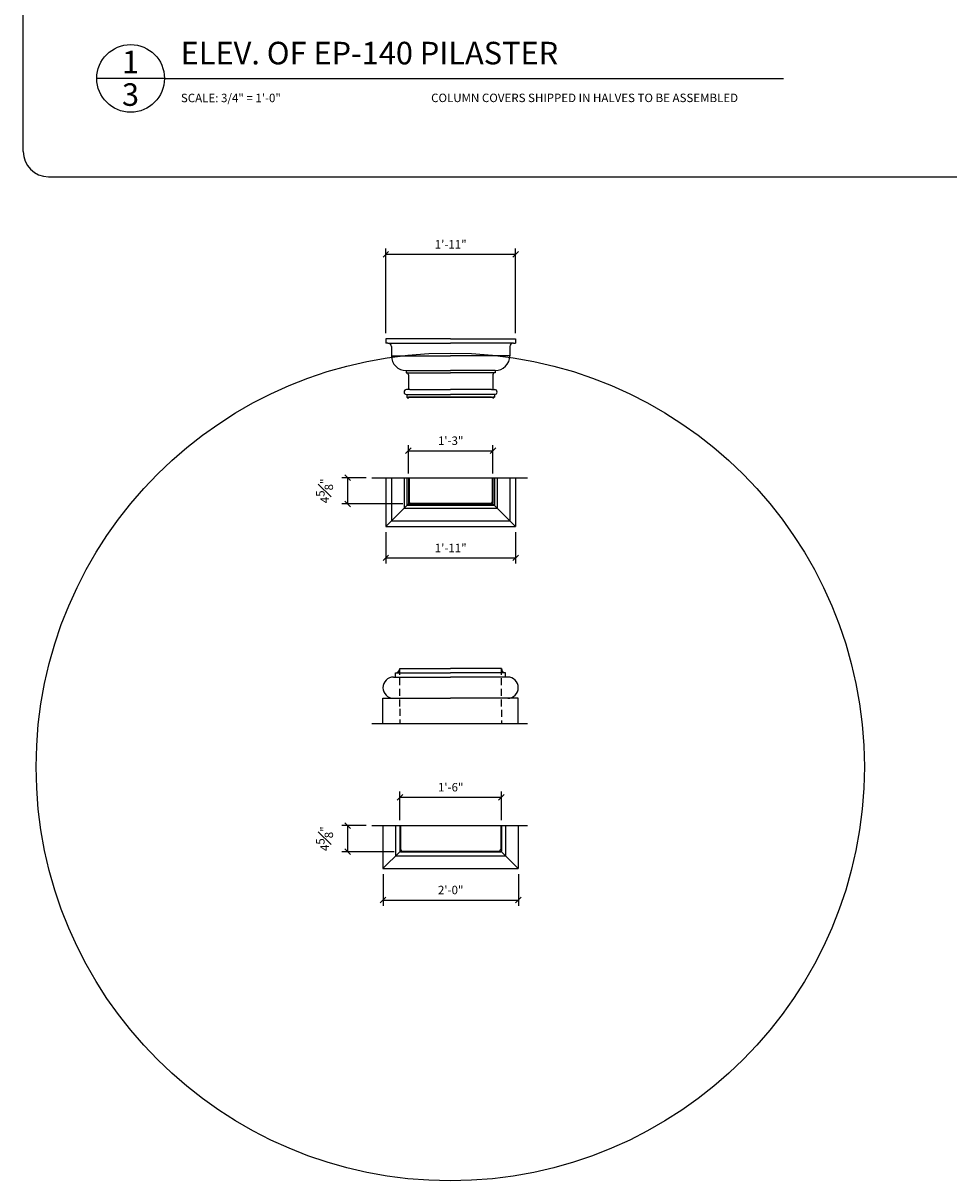
# Model space of a CAD drawing. Extents: x -32 to 276, y -87 to 188.
# Drawn here: x 0 to 83, y -87 to 16 of the extents above; entities that cross this region are included whole.
import ezdxf

# ---------------------------------------------------------------- set-up
doc = ezdxf.new("R2010")
doc.units = 0
doc.header["$MEASUREMENT"] = 0
doc.header["$PDMODE"] = 35
doc.header["$PDSIZE"] = -5
doc.linetypes.add('HIDDEN2', pattern=[0.1875, 0.125, -0.0625])
doc.layers.get('DEFPOINTS').update_dxf_attribs({"linetype": 'CONTINUOUS'})
for name, color, linetype in [('CONNECTION', 1, 'CONTINUOUS'), ('DIMS', 8, 'CONTINUOUS'), ('FIBERGLASS', 7, 'CONTINUOUS'), ('FRAMING', 4, 'CONTINUOUS'), ('GROUNDING', 6, 'CONTINUOUS'), ('TEXT', 8, 'CONTINUOUS'), ('TITLEBLOCK', 95, 'CONTINUOUS')]:
    doc.layers.add(name, color=color, linetype=linetype)
doc.styles.add('NOTES', font='stylu.ttf', dxfattribs={"height": 0.75})
doc.styles.get("Standard").update_dxf_attribs({"font": 'stylu.ttf'})
doc.styles.add('TITLES', font='swiss.ttf', dxfattribs={"height": 2})
doc.dimstyles.new('DIMS', dxfattribs={"dimscale": 8, "dimtxt": 0.09375, "dimasz": 0.0625, "dimexe": 0.0625, "dimexo": 0.0625, "dimgap": 0.0625, "dimtad": 3, "dimdec": 4, "dimzin": 0, "dimdsep": 46, "dimlunit": 4, "dimtxsty": 'Standard', "dimblk1": 'OBLIQUE', "dimblk2": 'OBLIQUE', "dimsah": 1, "dimcen": 0.0625, "dimclrd": 3, "dimclre": 3, "dimclrt": 8, "dimaunit": 1, "dimadec": 0, "dimazin": 0, "dimtfac": 1, "dimtdec": 4, "dimtmove": 2, "dimatfit": 3, "dimldrblk": 'OBLIQUE', "dimfxl": 1, "dimfrac": 1, "dimtolj": 1, "dimtzin": 0, "dimarcsym": 0})

# ---------------------------------------------------------------- blocks, each defined once
blk = doc.blocks.new('_OBLIQUE')
at = {"layer": 'DIMS', "color": 6, "linetype": 'ByBlock', "ltscale": 8}
blk.add_line((-0.5, -0.5), (0.5, 0.5), dxfattribs=at)
blk = doc.blocks.new('*D65')
at = {"layer": 'DEFPOINTS', "color": 0, "linetype": 'Continuous', "ltscale": 8}
for p in [(42.16, -22.31), (34.66, -24.83), (42.16, -24.83)]:
    blk.add_point(p, dxfattribs=at)
at = {"layer": 'DIMS', "color": 3, "linetype": 'Continuous', "lineweight": -2, "ltscale": 8}
for p, q in [((34.66, -24.33), (34.66, -21.81)), ((34.66, -22.31), (42.16, -22.31)), ((42.16, -24.33), (42.16, -21.81))]:
    blk.add_line(p, q, dxfattribs=at)
at = {"layer": 'DIMS', "color": 3, "linetype": 'Continuous', "lineweight": -2, "ltscale": 8, "xscale": 0.5, "yscale": 0.5, "zscale": 0.5, "rotation": 180}
blk.add_blockref('_OBLIQUE', (34.66, -22.31), dxfattribs=at)
at = {"layer": 'DIMS', "color": 3, "linetype": 'Continuous', "lineweight": -2, "ltscale": 8, "xscale": 0.5, "yscale": 0.5, "zscale": 0.5}
blk.add_blockref('_OBLIQUE', (42.16, -22.31), dxfattribs=at)
at = {"layer": 'DIMS', "color": 8, "linetype": 'Continuous', "ltscale": 8, "insert": (38.41, -21.42), "char_height": 0.75, "attachment_point": 5}
blk.add_mtext('\\A1;1\'-3"', dxfattribs=at)
blk = doc.blocks.new('*D66')
at = {"layer": 'DEFPOINTS', "color": 0, "linetype": 'Continuous', "ltscale": 8}
for p in [(31.41, -24.71), (29.27, -27.03), (34.66, -27.03)]:
    blk.add_point(p, dxfattribs=at)
at = {"layer": 'DIMS', "color": 3, "linetype": 'Continuous', "lineweight": -2, "ltscale": 8}
for p, q in [((30.91, -24.71), (28.77, -24.71)), ((29.27, -24.71), (29.27, -27.03)), ((34.16, -27.03), (28.77, -27.03))]:
    blk.add_line(p, q, dxfattribs=at)
at = {"layer": 'DIMS', "color": 3, "linetype": 'Continuous', "lineweight": -2, "ltscale": 8, "xscale": 0.5, "yscale": 0.5, "zscale": 0.5}
for p, rotation in [((29.27, -24.71), 90), ((29.27, -27.03), 270)]:
    blk.add_blockref('_OBLIQUE', p, dxfattribs=dict(at, rotation=rotation))
at = {"layer": 'DIMS', "color": 8, "linetype": 'Continuous', "ltscale": 8, "insert": (27.23, -25.87), "char_height": 0.75, "attachment_point": 5, "rotation": 90}
blk.add_mtext('\\A1;4{\\H1.000000x;\\S5#8;}"', dxfattribs=at)
blk = doc.blocks.new('*D67')
at = {"layer": 'DEFPOINTS', "color": 0, "linetype": 'Continuous', "ltscale": 8}
for p in [(32.66, -29.03), (44.16, -29.03), (44.16, -31.81)]:
    blk.add_point(p, dxfattribs=at)
at = {"layer": 'DIMS', "color": 3, "linetype": 'Continuous', "lineweight": -2, "ltscale": 8}
for p, q in [((32.66, -29.53), (32.66, -32.31)), ((44.16, -29.53), (44.16, -32.31)), ((32.66, -31.81), (44.16, -31.81))]:
    blk.add_line(p, q, dxfattribs=at)
at = {"layer": 'DIMS', "color": 3, "linetype": 'Continuous', "lineweight": -2, "ltscale": 8, "xscale": 0.5, "yscale": 0.5, "zscale": 0.5, "rotation": 180}
blk.add_blockref('_OBLIQUE', (32.66, -31.81), dxfattribs=at)
at = {"layer": 'DIMS', "color": 3, "linetype": 'Continuous', "lineweight": -2, "ltscale": 8, "xscale": 0.5, "yscale": 0.5, "zscale": 0.5}
blk.add_blockref('_OBLIQUE', (44.16, -31.81), dxfattribs=at)
at = {"layer": 'DIMS', "color": 8, "linetype": 'Continuous', "ltscale": 8, "insert": (38.41, -30.94), "char_height": 0.75, "attachment_point": 5}
blk.add_mtext('\\A1;1\'-11"', dxfattribs=at)
blk = doc.blocks.new('*D70')
at = {"layer": 'DEFPOINTS', "color": 0, "linetype": 'Continuous', "ltscale": 8}
for p in [(32.41, -59.38), (44.41, -59.38), (44.41, -62.17)]:
    blk.add_point(p, dxfattribs=at)
at = {"layer": 'DIMS', "color": 3, "linetype": 'Continuous', "lineweight": -2, "ltscale": 8}
for p, q in [((32.41, -59.88), (32.41, -62.67)), ((44.41, -59.88), (44.41, -62.67)), ((32.41, -62.17), (44.41, -62.17))]:
    blk.add_line(p, q, dxfattribs=at)
at = {"layer": 'DIMS', "color": 3, "linetype": 'Continuous', "lineweight": -2, "ltscale": 8, "xscale": 0.5, "yscale": 0.5, "zscale": 0.5, "rotation": 180}
blk.add_blockref('_OBLIQUE', (32.41, -62.17), dxfattribs=at)
at = {"layer": 'DIMS', "color": 3, "linetype": 'Continuous', "lineweight": -2, "ltscale": 8, "xscale": 0.5, "yscale": 0.5, "zscale": 0.5}
blk.add_blockref('_OBLIQUE', (44.41, -62.17), dxfattribs=at)
at = {"layer": 'DIMS', "color": 8, "linetype": 'Continuous', "ltscale": 8, "insert": (38.41, -61.28), "char_height": 0.75, "attachment_point": 5}
blk.add_mtext('\\A1;2\'-0"', dxfattribs=at)
blk = doc.blocks.new('*D68')
at = {"layer": 'DEFPOINTS', "color": 0, "linetype": 'Continuous', "ltscale": 8}
for p in [(42.91, -53.05), (33.91, -55.57), (42.91, -55.57)]:
    blk.add_point(p, dxfattribs=at)
at = {"layer": 'DIMS', "color": 3, "linetype": 'Continuous', "lineweight": -2, "ltscale": 8}
for p, q in [((33.91, -55.07), (33.91, -52.55)), ((33.91, -53.05), (42.91, -53.05)), ((42.91, -55.07), (42.91, -52.55))]:
    blk.add_line(p, q, dxfattribs=at)
at = {"layer": 'DIMS', "color": 3, "linetype": 'Continuous', "lineweight": -2, "ltscale": 8, "xscale": 0.5, "yscale": 0.5, "zscale": 0.5, "rotation": 180}
blk.add_blockref('_OBLIQUE', (33.91, -53.05), dxfattribs=at)
at = {"layer": 'DIMS', "color": 3, "linetype": 'Continuous', "lineweight": -2, "ltscale": 8, "xscale": 0.5, "yscale": 0.5, "zscale": 0.5}
blk.add_blockref('_OBLIQUE', (42.91, -53.05), dxfattribs=at)
at = {"layer": 'DIMS', "color": 8, "linetype": 'Continuous', "ltscale": 8, "insert": (38.41, -52.16), "char_height": 0.75, "attachment_point": 5}
blk.add_mtext('\\A1;1\'-6"', dxfattribs=at)
blk = doc.blocks.new('*D69')
at = {"layer": 'DEFPOINTS', "color": 0, "linetype": 'Continuous', "ltscale": 8}
for p in [(31.41, -55.57), (29.27, -57.88), (33.91, -57.88)]:
    blk.add_point(p, dxfattribs=at)
at = {"layer": 'DIMS', "color": 3, "linetype": 'Continuous', "lineweight": -2, "ltscale": 8}
for p, q in [((30.91, -55.57), (28.77, -55.57)), ((29.27, -55.57), (29.27, -57.88)), ((33.41, -57.88), (28.77, -57.88))]:
    blk.add_line(p, q, dxfattribs=at)
at = {"layer": 'DIMS', "color": 3, "linetype": 'Continuous', "lineweight": -2, "ltscale": 8, "xscale": 0.5, "yscale": 0.5, "zscale": 0.5}
for p, rotation in [((29.27, -55.57), 90), ((29.27, -57.88), 270)]:
    blk.add_blockref('_OBLIQUE', p, dxfattribs=dict(at, rotation=rotation))
at = {"layer": 'DIMS', "color": 8, "linetype": 'Continuous', "ltscale": 8, "insert": (27.23, -56.73), "char_height": 0.75, "attachment_point": 5, "rotation": 90}
blk.add_mtext('\\A1;4{\\H1.000000x;\\S5#8;}"', dxfattribs=at)
blk = doc.blocks.new('*D71')
at = {"layer": 'DEFPOINTS', "color": 0, "linetype": 'Continuous', "ltscale": 8}
for p in [(44.16, -4.88), (32.66, -12.38), (44.16, -12.38)]:
    blk.add_point(p, dxfattribs=at)
at = {"layer": 'DIMS', "color": 3, "linetype": 'Continuous', "lineweight": -2, "ltscale": 8}
for p, q in [((32.66, -11.88), (32.66, -4.38)), ((32.66, -4.88), (44.16, -4.88)), ((44.16, -11.88), (44.16, -4.38))]:
    blk.add_line(p, q, dxfattribs=at)
at = {"layer": 'DIMS', "color": 3, "linetype": 'Continuous', "lineweight": -2, "ltscale": 8, "xscale": 0.5, "yscale": 0.5, "zscale": 0.5, "rotation": 180}
blk.add_blockref('_OBLIQUE', (32.66, -4.88), dxfattribs=at)
at = {"layer": 'DIMS', "color": 3, "linetype": 'Continuous', "lineweight": -2, "ltscale": 8, "xscale": 0.5, "yscale": 0.5, "zscale": 0.5}
blk.add_blockref('_OBLIQUE', (44.16, -4.88), dxfattribs=at)
at = {"layer": 'DIMS', "color": 8, "linetype": 'Continuous', "ltscale": 8, "insert": (38.41, -4), "char_height": 0.75, "attachment_point": 5}
blk.add_mtext('\\A1;1\'-11"', dxfattribs=at)

msp = doc.modelspace()

# ---------------------------------------------------------------- linework, layer by layer
at = {"layer": 'CONNECTION', "linetype": 'Continuous', "ltscale": 8}
for p, q in [((32.655564, -24.71112), (32.655564, -29.027537)), ((33.155564, -24.71112), (33.155564, -28.527537)), ((34.280564, -24.71112), (34.280564, -27.402537)), ((34.530564, -24.71112), (34.530564, -27.152537)), ((42.280564, -24.71112), (42.280564, -27.152537)), ((42.530564, -24.71112), (42.530564, -27.402537)), ((43.655564, -24.71112), (43.655564, -28.527537)), ((44.155564, -24.71112), (44.155564, -29.027537)), ((34.280564, -27.402537), (42.530564, -27.402537)), ((34.530564, -27.152537), (42.280564, -27.152537)), ((33.155564, -28.527537), (43.655564, -28.527537)), ((32.655564, -29.027537), (44.155564, -29.027537))]:
    msp.add_line(p, q, dxfattribs=at)
msp.add_circle((38.373033, -50.361434), 36.719708, dxfattribs=at)
at = {"layer": 'FIBERGLASS', "linetype": 'Continuous', "ltscale": 8}
for p, q in [((38.405564, -12.38409), (32.655564, -12.38409)), ((32.655564, -12.38409), (32.655564, -12.75909)), ((32.843064, -12.75909), (32.655564, -12.75909)), ((32.843064, -12.75909), (38.405564, -12.75909)), ((33.155564, -13.07159), (33.155564, -13.88409)), ((38.405564, -12.38409), (44.155564, -12.38409)), ((43.968064, -12.75909), (38.405564, -12.75909)), ((43.655564, -13.07159), (43.655564, -13.88409)), ((43.968064, -12.75909), (44.155564, -12.75909)), ((44.155564, -12.38409), (44.155564, -12.75909)), ((33.155564, -13.88409), (38.405564, -13.88409)), ((43.655564, -13.88409), (38.405564, -13.88409)), ((34.468064, -15.19659), (38.405564, -15.19659)), ((34.468064, -15.19659), (34.468064, -15.38409)), ((34.468064, -15.38409), (38.405564, -15.38409)), ((42.343064, -15.19659), (38.405564, -15.19659)), ((42.343064, -15.38409), (38.405564, -15.38409)), ((42.343064, -15.19659), (42.343064, -15.38409)), ((34.655564, -15.57159), (34.655564, -16.88409)), ((42.155564, -15.57159), (42.155564, -16.88409)), ((34.780564, -16.88409), (34.499314, -16.88409)), ((34.499314, -17.32159), (38.405564, -17.32159)), ((34.499314, -17.32159), (34.530564, -17.32159)), ((34.530564, -17.32159), (34.530564, -17.57159)), ((34.780564, -16.88409), (38.405564, -16.88409)), ((42.030564, -16.88409), (38.405564, -16.88409)), ((42.311814, -17.32159), (38.405564, -17.32159)), ((42.030564, -16.88409), (42.311814, -16.88409)), ((42.280564, -17.32159), (42.280564, -17.57159)), ((42.311814, -17.32159), (42.280564, -17.32159)), ((34.530564, -17.57159), (34.655564, -17.57159)), ((34.530564, -17.57159), (34.780564, -17.57159)), ((38.405564, -17.57159), (34.655564, -17.57159)), ((34.780564, -17.57159), (38.405564, -17.57159)), ((42.030564, -17.57159), (38.405564, -17.57159)), ((38.405564, -17.57159), (42.155564, -17.57159)), ((42.280564, -17.57159), (42.155564, -17.57159)), ((34.655564, -24.71112), (34.655564, -26.965037)), ((34.718064, -24.71112), (34.718064, -26.840037)), ((42.093064, -24.71112), (42.093064, -26.840037)), ((42.155564, -24.71112), (42.155564, -26.965037)), ((34.718064, -27.027537), (42.093064, -27.027537)), ((34.843064, -26.965037), (41.968064, -26.965037)), ((33.530564, -42.017197), (38.405564, -42.017197)), ((33.530564, -42.392197), (33.530564, -42.017197)), ((33.905564, -41.642197), (38.405564, -41.642197)), ((42.905564, -41.642197), (38.405564, -41.642197)), ((43.280564, -42.017197), (38.405564, -42.017197)), ((43.280564, -42.392197), (43.280564, -42.017197)), ((33.343064, -42.392197), (38.405564, -42.392197)), ((33.343064, -42.392197), (33.530564, -42.392197)), ((43.468064, -42.392197), (38.405564, -42.392197)), ((43.468064, -42.392197), (43.280564, -42.392197)), ((32.405564, -44.267197), (33.343064, -44.267197)), ((32.405564, -46.517197), (32.405564, -44.267197)), ((33.343064, -44.267197), (38.405564, -44.267197)), ((43.468064, -44.267197), (38.405564, -44.267197)), ((44.405564, -44.267197), (43.468064, -44.267197)), ((44.405564, -46.517197), (44.405564, -44.267197)), ((33.905564, -55.567771), (33.905564, -57.821687)), ((33.968064, -55.567771), (33.968064, -57.696687)), ((42.843064, -55.567771), (42.843064, -57.696687)), ((42.905564, -55.567771), (42.905564, -57.821687)), ((33.968064, -57.884187), (42.843064, -57.884187)), ((34.093064, -57.821687), (42.718064, -57.821687))]:
    msp.add_line(p, q, dxfattribs=at)
at = {"layer": 'FIBERGLASS', "color": 1, "linetype": 'Continuous', "ltscale": 8}
for p, q in [((34.67387, -27.009231), (32.655564, -29.027537)), ((42.137259, -27.009231), (44.155564, -29.027537)), ((32.405564, -55.567771), (32.405564, -59.384187)), ((33.530564, -55.567771), (33.530564, -58.259187)), ((43.280564, -55.567771), (43.280564, -58.259187)), ((44.405564, -55.567771), (44.405564, -59.384187)), ((33.92387, -57.865881), (32.405564, -59.384187)), ((33.530564, -58.259187), (43.280564, -58.259187)), ((42.887259, -57.865881), (44.405564, -59.384187)), ((32.405564, -59.384187), (44.405564, -59.384187))]:
    msp.add_line(p, q, dxfattribs=at)
at = {"layer": 'FIBERGLASS', "linetype": 'Continuous', "ltscale": 8}
for centre, radius, start, end in [((32.843064, -13.07159), 0.3125, 0, 90), ((43.968064, -13.07159), 0.3125, 90, 180), ((34.468064, -13.88409), 1.3125, 180, 270), ((42.343064, -13.88409), 1.3125, 270, 0), ((34.468064, -15.57159), 0.1875, 360, 90), ((42.343064, -15.57159), 0.1875, 90, 180), ((34.499314, -17.10284), 0.21875, 90, 270), ((42.311814, -17.10284), 0.21875, 270, 90), ((34.530512, -17.692453), 0.120883, 358.03910133, 89.97524696), ((42.280617, -17.692453), 0.120883, 90.02475304, 181.96089867), ((34.718064, -26.965037), 0.0625, 180, 270), ((34.843064, -26.840037), 0.125, 180, 270), ((41.968064, -26.840037), 0.125, 270, 0), ((42.093064, -26.965037), 0.0625, 270, 0), ((33.530564, -41.642197), 0.375, 270, 0), ((43.280564, -41.642197), 0.375, 180, 270), ((33.343064, -43.329697), 0.9375, 90, 270), ((43.468064, -43.329697), 0.9375, 270, 90), ((33.968064, -57.821687), 0.0625, 180, 270), ((34.093064, -57.696687), 0.125, 180, 270), ((42.718064, -57.696687), 0.125, 270, 0), ((42.843064, -57.821687), 0.0625, 270, 0)]:
    msp.add_arc(centre, radius, start, end, dxfattribs=at)
at = {"layer": 'FRAMING', "linetype": 'HIDDEN2', "ltscale": 5}
for p, q in [((33.905564, -45.210261), (33.905564, -46.517197)), ((42.905564, -45.290735), (42.905564, -46.517197))]:
    msp.add_line(p, q, dxfattribs=at)
for points in [[(33.905564, -44.996364), (33.906631, -43.880081), (33.907697, -42.763798), (33.908921, -41.647515)], [(42.905564, -44.996364), (42.904498, -43.880064), (42.903432, -42.763764), (42.902207, -41.647465)]]:
    msp.add_open_spline(points, degree=3, dxfattribs=at)
at = {"layer": 'GROUNDING', "linetype": 'Continuous', "ltscale": 8}
for p, q in [((31.414388, -24.71112), (45.215147, -24.71112)), ((31.414388, -46.517197), (45.215147, -46.517197)), ((31.414388, -55.567771), (45.215147, -55.567771))]:
    msp.add_line(p, q, dxfattribs=at)
at = {"layer": 'TEXT', "color": 5, "linetype": 'Continuous', "ltscale": 8}
for q in [(7.028241, 10.721585), (67.930437, 10.721585)]:
    msp.add_line((13.028241, 10.721585), q, dxfattribs=at)
msp.add_circle((10.028241, 10.721585), 3, dxfattribs=at)
at = {"layer": 'TITLEBLOCK', "ltscale": 2}
for p, q in [((0.5, 4.25), (0.5, 185.75)), ((2.75, 2), (256.25, 2))]:
    msp.add_line(p, q, dxfattribs=at)
msp.add_arc((2.75, 4.25), 2.25, 180, 270, dxfattribs=at)

# ---------------------------------------------------------------- texts
at = {"layer": 'TEXT', "color": 8, "linetype": 'Continuous', "ltscale": 8, "char_height": 2, "style": 'TITLES'}
for s, insert, width, attachment_point in [('ELEV. OF EP-140 PILASTER', (14.464692, 13.96652), 67.875, 1), ('{1}', (10.021855, 13.17515), 1.5379, 2), ('3', (10.017459, 10.287615), 1.375, 2)]:
    msp.add_mtext(s, dxfattribs=dict(at, insert=insert, width=width, attachment_point=attachment_point))
at = {"layer": 'TEXT', "linetype": 'Continuous', "ltscale": 8, "char_height": 0.75, "attachment_point": 1, "style": 'NOTES'}
for s, insert, width in [('{SCALE: 3/4" = 1\'-0"}', (14.48739, 9.3614), 44.94174443), ('{COLUMN COVERS SHIPPED IN HALVES TO BE ASSEMBLED}', (36.67458, 9.369482), 32.21557291)]:
    msp.add_mtext(s, dxfattribs=dict(at, insert=insert, width=width))

# ---------------------------------------------------------------- dimensions: what is measured, and where the dimension line sits
at = {"layer": 'DIMS', "linetype": 'Continuous', "ltscale": 8}
for base, p1, p2, picture, middle in [((44.155564, -4.875528), (32.655564, -12.38409), (44.155564, -12.38409), '*D71', (38.405564, -3.996685)), ((42.155564, -22.306811), (34.655564, -24.826277), (42.155564, -24.826277), '*D65', (38.405564, -21.41836)), ((44.155564, -31.814778), (32.655564, -29.027537), (44.155564, -29.027537), '*D67', (38.405564, -30.935935)), ((42.905564, -53.048306), (33.905564, -55.567771), (42.905564, -55.567771), '*D68', (38.405564, -52.159305)), ((44.405564, -62.171429), (32.405564, -59.384187), (44.405564, -59.384187), '*D70', (38.405564, -61.282977))]:
    dim = msp.add_linear_dim(base=base, p1=p1, p2=p2, dimstyle='DIMS', override={"dimlfac": 2, "dimzin": 3}, dxfattribs=at)
    dim.commit()
    dim.dimension.update_dxf_attribs({"geometry": picture, "text_midpoint": middle})
for base, p1, p2, picture, middle in [((29.272985, -27.027537), (31.414388, -24.71112), (34.655564, -27.027537), '*D66', (27.232081, -25.869329)), ((29.272985, -57.884187), (31.414388, -55.567771), (33.905564, -57.884187), '*D69', (27.232081, -56.725979))]:
    dim = msp.add_linear_dim(base=base, p1=p1, p2=p2, angle=90, dimstyle='DIMS', override={"dimlfac": 2, "dimzin": 3}, dxfattribs=at)
    dim.commit()
    dim.dimension.update_dxf_attribs({"geometry": picture, "text_midpoint": middle})

doc.saveas('drawing.dxf')
